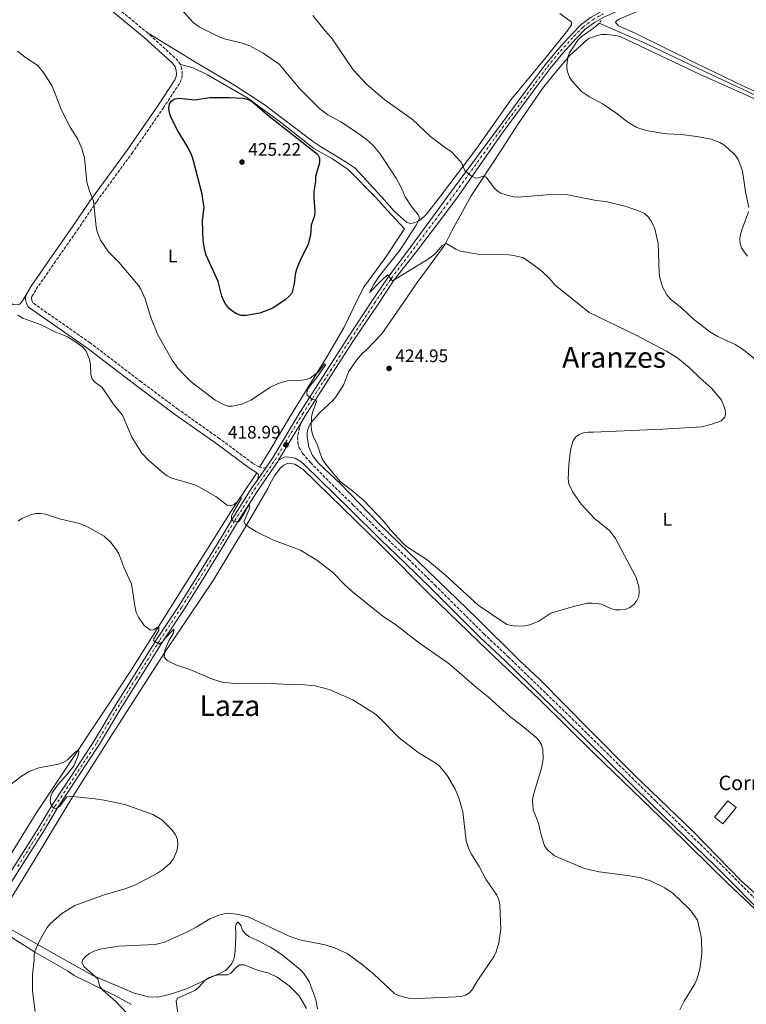
# Model space of a CAD drawing. Units: metres. Extents: x 576955 to 580399, y 4710352 to 4712703.
# Drawn here: x 577294 to 577696, y 4711574 to 4712119 of the extents above; entities that cross this region are included whole.
import ezdxf
from ezdxf.enums import TextEntityAlignment as Align

# ---------------------------------------------------------------- set-up
doc = ezdxf.new("R2010")
doc.units = ezdxf.units.M
doc.header["$MEASUREMENT"] = 0
for name, pattern in [('DGN Style 2', [1.7399219301090239, 1.043953158065414, -0.6959687720436097]), ('DGN Style 3', [2.435890702152634, 1.739921930109024, -0.6959687720436097]), ('DGN Style 4', [2.7856150101045474, 1.391937544087219, -0.6959687720436097, 0.001739921930109024, -0.6959687720436097]), ('DGN Style 5', [1.217945351076317, 0.5219765790327072, -0.6959687720436097])]:
    doc.linetypes.add(name, pattern=pattern)
for name, color, linetype, lineweight in [('Acequia sin especificar', 4, 'Continuous', 0), ('Camino', 7, 'DGN Style 3', 0), ('Cierre de vial', 7, 'DGN Style 5', 0), ('corral', 7, 'Continuous', 0), ('Cota de punto acotado terreno', 7, 'Continuous', 0), ('Curva de nivel directora', 30, 'Continuous', 30), ('Curva de nivel intermedia', 30, 'Continuous', 0), ('Edificio', 1, 'Continuous', 13), ('Eje pista sin pavimentar', 7, 'DGN Style 4', 0), ('Etiqueta de uso rústico', 92, 'Continuous', 0), ('Línea de cambio de uso (parcela vista)', 92, 'Continuous', 0), ('Línea de pista sin pavimentar', 7, 'Continuous', 0), ('Margen derecho', 7, 'Continuous', 0), ('Pista sin pavimentar', 9, 'Continuous', 0), ('Pontón-alcantarilla (pasos de agua)', 1, 'DGN Style 2', 0), ('Punto acotado terreno (símbolo)', 7, 'Continuous', 0), ('Texto de Área (paraje) menor', 7, 'Continuous', 0)]:
    doc.layers.add(name, color=color, linetype=linetype, lineweight=lineweight)
doc.styles.add('Style-Arial', font='arial.ttf')

# ---------------------------------------------------------------- blocks, each defined once
blk = doc.blocks.new('5PATER')
at = {"layer": 'Punto acotado terreno (símbolo)', "linetype": 'Continuous', "lineweight": 0}
h = blk.add_hatch(color=51, dxfattribs=at)
edge = h.paths.add_edge_path()
edge.add_ellipse((0, 0), major_axis=(-0.1095731443231308, -0.1110710700762829), ratio=0.9994222409660317, start_angle=0, end_angle=360)

msp = doc.modelspace()

# ---------------------------------------------------------------- linework, layer by layer
at = {"layer": 'Acequia sin especificar', "color": 4, "linetype": 'Continuous', "lineweight": 0}
msp.add_polyline3d([(577614.1500000004, 4712116.930000001, 409.679999999993), (577640.25, 4712105.529999999, 409.679999999993), (577668.4600000001, 4712091.99, 409.679999999993), (577706.8200000003, 4712074.140000001, 409.3099999999977), (577745.1100000005, 4712056.640000001, 408.1900000000023), (577758.1900000004, 4712049.550000001, 408.2400000000052), (577762.6500000004, 4712046.58, 408.2400000000052), (577775.25, 4712037.41, 408.2400000000052), (577789.4000000004, 4712024.92, 407.3600000000006), (577790.6299999999, 4712023.800000001, 407.3600000000006), (577807.5300000003, 4712007.439999999, 407.1699999999983), (577837.9699999997, 4711979.77, 405.929999999993), (577856.5, 4711963.180000001, 405.929999999993), (577877.9500000002, 4711945.630000001, 405.929999999993), (577905.4699999997, 4711927.779999999, 405), (577914.0099999999, 4711922.529999999, 405), (577924.4699999997, 4711916.960000001, 404.8999999999942), (577949.5899999999, 4711900.369999999, 404.8999999999942)], dxfattribs=at)
at = {"layer": 'Camino', "color": 7, "linetype": 'DGN Style 3', "lineweight": 0, "extrusion": (-0.0005999631995124898, 0.03950407040835828, 0.9992192294313249), "elevation": 186225.1881553759, "flags": 128}
msp.add_lwpolyline([(-648872.0597860867, -4699094.284801411), (-648869.9717921633, -4699097.069003519), (-648854.3527472236, -4699111.749341904)], dxfattribs=at)
at = {"layer": 'Camino', "color": 7, "linetype": 'DGN Style 3', "lineweight": 0, "extrusion": (-0.05049904687528697, -0.001986847809904229, 0.9987221328780432), "elevation": -38103.47523683246, "flags": 128}
msp.add_lwpolyline([(-4685527.467685408, 761272.4042618843), (-4685527.095088435, 761270.4255573864), (-4685527.675459087, 761268.6447233384)], dxfattribs=at)
at = {"layer": 'Camino', "color": 7, "linetype": 'DGN Style 3', "lineweight": 0}
for points in [[(577364.5700000006, 4712111.310000001, 424.3399999999965), (577346.6499999989, 4712126.080000001, 424.3899999999994), (577332.4899999967, 4712136.890000001, 424.7599999999947), (577307.6799999987, 4712153.110000002, 424.7599999999947), (577304.8099999985, 4712156.470000001, 424.7599999999947), (577302.4100000003, 4712161.050000001, 424.8200000000071), (577301.6299999979, 4712164.420000001, 424.7700000000041), (577301.760000002, 4712169.590000001, 424.5599999999977), (577302.7099999997, 4712172.91, 424.3399999999965), (577312.890000001, 4712187.92, 423.3800000000048), (577327.5899999995, 4712209.16, 420.7700000000042), (577345.12, 4712232.340000002, 416.9799999999959), (577358.339999999, 4712251.210000001, 416.0299999999989), (577373.3700000005, 4712272.730000001, 417.6199999999955), (577377.480000001, 4712279.680000001, 418.4199999999982), (577377.1999999994, 4712283.060000002, 418.6300000000047)], [(577426.1400000008, 4711871.210000002, 418.3000000000029), (577422.4899999986, 4711873.440000001, 418.3899999999995), (577404.0599999973, 4711887.140000002, 418.9600000000065), (577381.1199999999, 4711903.32, 419.4299999999931), (577360.7600000018, 4711918.460000002, 418.3000000000029), (577332.5699999996, 4711940.020000001, 416.7899999999936), (577300.8799999991, 4711962.130000001, 417.3600000000007), (577300.3799999984, 4711962.960000002, 417.4499999999972), (577300.0399999986, 4711964.730000002, 417.550000000003), (577300.289999999, 4711965.680000001, 417.550000000003), (577302.6999999986, 4711969.720000001, 417.6399999999995), (577312.579999998, 4711983.970000001, 419.4299999999931), (577325.6099999992, 4712002.660000001, 420.3699999999955), (577336.3599999981, 4712018.500000002, 421.4900000000054), (577355.6099999998, 4712044.840000001, 423.5399999999937), (577372.9600000014, 4712069.870000001, 425.2400000000054), (577382.3, 4712084.07, 425.0800000000019), (577383.3000000013, 4712086.619999999, 425.0299999999989), (577383.5300000015, 4712088.630000001, 424.9700000000012), (577383.2600000012, 4712091.550000002, 425.0299999999989), (577382.5399999992, 4712094.130000001, 425.0299999999989)], [(577448.8599999992, 4711895.33, 420.2100000000065), (577447.3299999981, 4711888.020000001, 419.7799999999989), (577447.5199999983, 4711885.01, 419.8699999999953), (577448.0799999969, 4711882.400000001, 419.7799999999989), (577450.0799999974, 4711878.890000002, 419.679999999993), (577454.4800000007, 4711873.850000001, 419.9600000000063), (577464.6199999995, 4711863.369999999, 420.0599999999978), (577478.1099999989, 4711850.34, 420.2100000000065), (577495.6299999983, 4711832.850000001, 420.300000000003), (577508.6399999993, 4711820.400000002, 419.9299999999932), (577523.3500000011, 4711805.990000002, 420.2100000000065), (577550.379999999, 4711779.050000002, 420.0200000000042), (577563.8700000005, 4711766.330000001, 419.4600000000065), (577597.3400000001, 4711733.910000003, 418.5200000000042), (577645.5899999987, 4711686.380000001, 418.3300000000018), (577680.5100000012, 4711652.510000001, 417.949999999997), (577703.5, 4711629.400000001, 417.6000000000058), (577714.449999998, 4711619.970000002, 417.4100000000036), (577716.2600000006, 4711619.090000001, 417.320000000007), (577717.7699999994, 4711618.949999999, 417.1300000000048), (577720.769999999, 4711619.430000001, 417.0299999999989), (577722.8999999991, 4711620.350000001, 416.8399999999965), (577726.7300000002, 4711624.33, 416.3000000000029)]]:
    msp.add_polyline3d(points, dxfattribs=at)
at = {"layer": 'Cierre de vial', "color": 7, "linetype": 'DGN Style 5', "lineweight": 0, "extrusion": (-0.02466090410008874, -0.04106762265417517, 0.9988519861213174), "elevation": -207327.0227644877, "flags": 128}
msp.add_lwpolyline([(-1930670.24702962, 4331827.385337494), (-1930670.24702962, 4331850.97461048)], dxfattribs=at)
at = {"layer": 'Cierre de vial', "color": 7, "linetype": 'DGN Style 5', "lineweight": 0, "extrusion": (-0.05028651151125952, -0.07315386915794188, 0.9960520961211069), "elevation": -373311.7030677709, "flags": 128}
msp.add_lwpolyline([(-2193319.65724836, 4193464.254316567), (-2193319.65724836, 4193456.030874466)], dxfattribs=at)
at = {"layer": 'Curva de nivel directora', "color": 30, "linetype": 'Continuous', "lineweight": 30, "elevation": 425, "flags": 128}
msp.add_lwpolyline([(577418.8499999996, 4711955.100000001), (577416.1799999987, 4711955.180000002), (577413.5099999999, 4711956.039999999), (577411.3899999986, 4711957.369999999), (577409.3799999993, 4711959.140000002), (577407.6299999991, 4711961.320000002), (577406.2399999988, 4711963.619999999), (577405.3699999994, 4711965.960000002), (577403.3399999997, 4711973.980000001), (577396.6599999989, 4711988.650000001), (577395.919999999, 4711991.230000001), (577395.0599999984, 4711996.490000002), (577394.7099999997, 4712007.480000001), (577395.539999999, 4712015.039999999), (577394.949999999, 4712019.330000001), (577394.5599999999, 4712022.260000002), (577389.7999999991, 4712040.830000001), (577388.8099999989, 4712043.640000001), (577386.5800000004, 4712048.260000001), (577381.0100000004, 4712057.390000002), (577377.3099999989, 4712064.530000002), (577376.4299999982, 4712067.24), (577376.0899999985, 4712069.720000001), (577376.4399999994, 4712072.330000003), (577377.5900000005, 4712073.960000001), (577379.4599999991, 4712075.029999999), (577381.7599999991, 4712075.380000004), (577390.2399999994, 4712074.439999999), (577398.7199999996, 4712075.83), (577409.3999999993, 4712075.880000001), (577417.1199999996, 4712075.449999999), (577419.9800000007, 4712074.67), (577422.3999999992, 4712073.359999999), (577430.6099999989, 4712066.230000001), (577458.3399999987, 4712044.430000001), (577459.3699999991, 4712042.140000001), (577459.3499999989, 4712039.730000001), (577457.2799999992, 4712032.010000001), (577457.1899999997, 4712029.330000001), (577456.3299999993, 4712023.870000001), (577456.2699999989, 4712020.2), (577456.9199999993, 4712012.830000001), (577456.5700000006, 4712010.340000001), (577454.8799999986, 4712005.140000002), (577454.4099999992, 4711999.65), (577453.0999999995, 4711994.660000001), (577448.5499999986, 4711985.28), (577446.5300000003, 4711980.340000001), (577445.9199999999, 4711977.92), (577445.3599999989, 4711972.7), (577444.0599999981, 4711967.630000001), (577442.5400000004, 4711965.640000002), (577440.5199999998, 4711963.880000001), (577433.6800000002, 4711959.250000002), (577426.38, 4711956.42), (577418.8499999996, 4711955.100000001)], dxfattribs=at)
at = {"layer": 'Curva de nivel intermedia', "color": 30, "linetype": 'Continuous', "lineweight": 0, "flags": 128}
for points, elevation in [([(577681.5500000005, 4711896.98), (577683.6300000015, 4711898.91), (577684.1000000008, 4711900.529999999), (577683.8700000006, 4711903.249999999), (577681.7899999997, 4711908.31), (577676.5300000003, 4711914.729999999), (577669.8400000005, 4711920.699999999), (577664.02, 4711926.499999999), (577657.6699999998, 4711931.49), (577651.3100000008, 4711935.46), (577634.6000000006, 4711944.220000001), (577608.5499999995, 4711956.76), (577589.8600000012, 4711971.999999999), (577586.4200000013, 4711975.92), (577582.5099999997, 4711979.63), (577574.0100000015, 4711986.069999999), (577571.7800000008, 4711987.199999998), (577566.7100000014, 4711988.390000001), (577564.0200000004, 4711988.699999998), (577548.07, 4711988.99), (577539.7100000004, 4711990.329999999), (577537.2200000006, 4711990.819999999), (577534.9400000006, 4711991.850000001), (577529.4300000007, 4711995.039999999), (577527.35, 4711994), (577523.55, 4711989.55), (577519.4700000008, 4711986.4), (577500.7199999999, 4711974.84), (577499.7099999996, 4711974.619999998), (577497.1300000002, 4711977.66), (577494.2600000004, 4711975.189999999), (577487.0100000015, 4711967.859999999), (577489.6, 4711972.619999998), (577492.6100000007, 4711977.189999999), (577504.0300000003, 4711991.460000001), (577512.8200000012, 4712005.07), (577514.7700000004, 4712008.649999999), (577514.1900000013, 4712010.770000001), (577510.4100000017, 4712015.539999999), (577506.8800000001, 4712020.92), (577504.4999999995, 4712026.439999999), (577501.8399999997, 4712031.159999999), (577492.8299999997, 4712044.850000001), (577489.1900000009, 4712049.159999999), (577485.1600000008, 4712052.67), (577480.4600000002, 4712056.16), (577471.1500000008, 4712062.390000001), (577463.9700000013, 4712066.23), (577459.6999999998, 4712069.569999998), (577448.3200000006, 4712080.820000002), (577437.1, 4712094.16), (577428.2300000007, 4712100.37), (577420.9000000015, 4712104.349999999), (577416.04, 4712106.029999999), (577407.4300000002, 4712108.060000001), (577404.2100000015, 4712109.189999999), (577392.8600000013, 4712114.8), (577389.5199999998, 4712117.189999999), (577381.5500000012, 4712126.17)], 420.0000000000001), ([(577641.0600000002, 4712009.939999999), (577639.2200000007, 4712011.630000001), (577636.8200000001, 4712012.679999999), (577629.0199999993, 4712015.41), (577617.8000000009, 4712018.189999999), (577612.4200000009, 4712018.810000001), (577595.9299999997, 4712022.119999998), (577585.1300000015, 4712022.02), (577569.2800000019, 4712020.739999999), (577566.7800000008, 4712020.849999999), (577563.2000000001, 4712021.710000002), (577559.7900000013, 4712022.769999999), (577557.67, 4712024.099999999), (577555.8000000014, 4712025.909999999), (577551.690000001, 4712031.709999999), (577550.0100000001, 4712032.279999999), (577547.4300000007, 4712031.31), (577545.9199999997, 4712031.119999999), (577543.5599999994, 4712032.34), (577541.520000001, 4712033.989999999), (577539.8700000013, 4712035.429999999), (577537.8799999999, 4712040.100000001), (577532.2100000014, 4712045.909999999), (577529.3400000014, 4712047.720000001), (577520.8700000001, 4712054.220000001), (577510.8499999997, 4712063.539999999), (577495.4900000019, 4712074.429999998), (577485.5200000008, 4712083.039999999), (577478.110000001, 4712091.140000001), (577465.9800000007, 4712108.869999998), (577462.570000002, 4712112.640000001), (577455.7300000002, 4712121.239999999)], 415), ([(577651.5000000007, 4712055.609999998), (577648.8400000009, 4712055.999999999), (577640.1399999993, 4712057.57), (577634.9500000015, 4712059.27), (577630.0300000019, 4712062.07), (577623.2900000005, 4712067.249999999), (577616.3700000005, 4712072.03), (577608.7700000008, 4712076.179999999), (577604.4300000002, 4712079.079999999), (577599.1300000005, 4712084.890000001), (577597.8099999995, 4712087.019999999), (577596.4000000014, 4712090.579999999), (577596.1900000012, 4712092.92), (577596.4000000014, 4712095.41), (577596.8700000007, 4712098.13), (577597.7000000001, 4712100.48), (577602.3899999993, 4712107.439999999), (577604.2100000011, 4712109.429999999), (577611.1, 4712114.189999999), (577613.4300000012, 4712116.099999999)], 410.0000000000001), ([(577292.3600000008, 4712101.359999999), (577296.8300000011, 4712097.970000002), (577303.6500000008, 4712093.430000001), (577307.0599999994, 4712089.119999998), (577311.5900000001, 4712082.07), (577316.5700000001, 4712069.31), (577319.0600000002, 4712063.99), (577321.4800000007, 4712059.329999999), (577325.6700000018, 4712052.77), (577327.9300000014, 4712047.609999998), (577329.4300000012, 4712042.349999999), (577330.7900000003, 4712028.970000002)], 420.0000000000001), ([(577697.0000000001, 4712014.949999998), (577695.1300000015, 4712023.58), (577693.700000001, 4712033.899999999), (577693.0800000018, 4712036.41), (577690.820000002, 4712041.819999999), (577689.3800000004, 4712043.869999999), (577685.2800000011, 4712047.689999999), (577683.0700000004, 4712049.66), (577680.9300000013, 4712050.939999999), (577676.1300000002, 4712052.789999999), (577668.1399999994, 4712054.210000001), (577659.5300000019, 4712055.259999999), (577651.5000000007, 4712055.609999998)], 410.0000000000001), ([(577330.7900000003, 4712028.970000002), (577332.2200000008, 4712024.099999999), (577334.350000001, 4712018.470000001), (577335.8799999999, 4712004.239999999), (577336.5000000012, 4712001.519999999), (577338.3099999994, 4711996.850000001), (577342.6700000003, 4711990.359999998), (577348.4800000017, 4711984.659999999), (577359.2599999999, 4711971.82), (577360.5800000008, 4711969.699999998), (577363.0700000008, 4711964.490000002), (577366.0500000003, 4711954.100000001), (577370.0100000009, 4711944.529999998), (577377.9500000003, 4711930.38), (577381.130000001, 4711926.039999999), (577384.7200000007, 4711922.21), (577388.5000000005, 4711918.539999999), (577401.7500000006, 4711908.34), (577406.2800000013, 4711905.909999999), (577408.8000000003, 4711905.08), (577411.2900000003, 4711904.960000001), (577416.5300000019, 4711906.170000001), (577421.3500000008, 4711908.249999999), (577432.3500000002, 4711915.5), (577436.8800000009, 4711917.829999999), (577441.8000000005, 4711919.05), (577449.6700000007, 4711919.390000001), (577452.1300000015, 4711919.84), (577454.4500000017, 4711920.779999999), (577458.8200000015, 4711924.05), (577462.1400000007, 4711928.52), (577462.7900000011, 4711927.970000001), (577462.2400000013, 4711926.989999999), (577457.790000001, 4711920.609999999), (577454.140000001, 4711916.119999999), (577452.6900000003, 4711913.84), (577452.3600000017, 4711911.749999999), (577452.600000001, 4711911.159999999), (577455.5100000012, 4711908.720000001), (577457.1300000016, 4711908.569999998), (577457.8200000001, 4711907.59), (577455.5600000003, 4711901.470000001), (577454.9400000012, 4711898.939999999), (577454.7500000012, 4711893.619999997), (577455.1500000014, 4711890.770000001), (577455.9400000003, 4711888.4), (577458.2800000005, 4711883.480000001), (577460.6400000008, 4711876.220000002), (577462.1500000019, 4711873.890000001), (577467.4800000006, 4711867.189999999), (577471.0600000012, 4711863.230000001), (577477.900000001, 4711858.05), (577483.9600000005, 4711852.890000001), (577495.1400000008, 4711840.970000001), (577498.5400000006, 4711836.789999999), (577505.6700000009, 4711829.07), (577507.64, 4711827.420000001), (577518.9700000002, 4711819.990000002), (577529.3900000006, 4711811.32), (577547.2200000006, 4711794.900000001), (577563.0099999999, 4711784.310000001), (577565.4000000015, 4711783.59), (577568.1200000017, 4711783.329999999), (577573.2100000012, 4711783.58), (577575.7100000002, 4711784.119999998), (577580.7100000003, 4711786.099999999), (577587.4600000005, 4711790.429999999), (577599.9300000007, 4711794.239999999), (577607.7800000006, 4711796.01), (577610.3300000009, 4711796.079999999), (577615.4800000008, 4711795.399999999), (577620.690000001, 4711793.15), (577623.2500000002, 4711792.399999999), (577625.7500000015, 4711792.289999999), (577628.5000000007, 4711792.599999999), (577631.1000000002, 4711793.570000002), (577633.36, 4711795.300000001), (577634.9500000015, 4711797.440000001), (577635.9999999999, 4711799.7), (577636.3600000018, 4711802.310000001), (577636.0500000012, 4711805.08), (577634.5500000013, 4711810.25), (577623.1699999998, 4711831.830000001), (577620.0100000015, 4711836.039999999), (577611.52, 4711842.939999999), (577604.2699999991, 4711850.749999999), (577599.5400000017, 4711857.390000001), (577597.4299999995, 4711862.100000001), (577596.930000001, 4711864.560000001), (577597.2900000009, 4711872.569999999), (577598.3700000005, 4711880.619999998), (577599.6500000014, 4711885.56), (577601.0300000004, 4711887.909999999), (577603.0199999998, 4711889.42), (577605.5200000008, 4711890.289999999), (577607.9900000007, 4711890.649999999), (577611.0000000015, 4711890.640000001), (577649.1600000005, 4711892.220000001), (577670.9900000015, 4711893.67), (577676.4900000001, 4711894.99), (577681.5500000005, 4711896.98)], 420.0000000000001), ([(577702.4000000003, 4711929.340000001), (577693.9500000014, 4711936.199999998), (577689.4299999995, 4711939.230000001), (577679.8400000005, 4711943.539999999), (577675.3099999999, 4711946.210000002), (577666.3800000004, 4711953.149999999), (577660.1200000019, 4711959.039999999), (577653.4000000006, 4711964.42), (577651.540000001, 4711966.689999998), (577649.1200000002, 4711971.119999998), (577647.6400000006, 4711976.02), (577647.320000001, 4711978.65), (577646.8400000005, 4711995.039999999), (577644.9800000007, 4712003.05), (577644.0500000009, 4712005.369999998), (577642.6400000005, 4712007.67), (577641.0600000002, 4712009.939999999)], 415), ([(577696.2699999993, 4711987.989999999), (577694.3200000001, 4711990.439999999), (577692.9500000001, 4711992.660000001), (577692.1400000008, 4711995.029999998), (577691.9800000021, 4711997.599999999), (577692.2600000015, 4712000.100000001), (577693.0500000005, 4712002.649999999), (577696.8200000012, 4712012.449999999)], 410.0000000000001), ([(577292.6100000012, 4711955.430000001), (577295.3200000002, 4711953.76), (577305.4400000012, 4711949.949999998), (577312.720000001, 4711946.319999998), (577319.9299999995, 4711943.369999998), (577324.4400000002, 4711940.699999999), (577328.7600000007, 4711937.499999999), (577330.3099999997, 4711935.469999999), (577332.1500000015, 4711930.76), (577332.7200000016, 4711927.840000001), (577332.8900000014, 4711922.609999998), (577333.6300000012, 4711920.06), (577334.9700000001, 4711918.539999999), (577339.160000001, 4711915.390000001), (577345.3200000012, 4711906.380000001), (577350.3500000003, 4711899.999999999), (577355.6900000002, 4711887.890000002), (577361.1200000016, 4711879.039999997), (577364.7400000005, 4711875.2), (577373.0900000011, 4711868), (577375.1900000023, 4711866.449999999), (577377.670000001, 4711865.279999998), (577390.4200000004, 4711861.470000002), (577392.7000000003, 4711860.460000001), (577402.1500000006, 4711855.079999999), (577408.5499999999, 4711849.980000001), (577410.3000000002, 4711849.819999999), (577412.1599999998, 4711850.600000001), (577414.1500000014, 4711852.24), (577415.5700000006, 4711854.509999999), (577416.3399999996, 4711854.130000001), (577411.8100000012, 4711846.649999999), (577410.6800000002, 4711844.249999999), (577410.66, 4711842.210000001), (577411.600000001, 4711841.5), (577414.0100000005, 4711840.789999999), (577414.9200000003, 4711841.48), (577417.8000000014, 4711845.67), (577420.4600000012, 4711850.529999998), (577420.8099999999, 4711849.279999998), (577420.3099999992, 4711847.4), (577417.6000000002, 4711841.119999997), (577418.3400000001, 4711839.77), (577420.1399999994, 4711838.21), (577424.5499999993, 4711835.499999999), (577433.9999999999, 4711830.869999999), (577448.9599999998, 4711825.4), (577457.9299999997, 4711819.820000002), (577466.5900000009, 4711813.140000001), (577473.8399999996, 4711805.75), (577477.7500000012, 4711802.310000001), (577494.6200000001, 4711788.67), (577501.4199999995, 4711784.259999999), (577513.9600000011, 4711774.470000002), (577531.0700000015, 4711762.529999998), (577546.4100000014, 4711749.119999997), (577552.9800000007, 4711744.039999999), (577564.6399999994, 4711733.3), (577570.8100000008, 4711728.720000001), (577579.2100000005, 4711721.770000001), (577580.8800000002, 4711719.869999998), (577582.150000002, 4711717.720000001), (577583.0300000005, 4711715.220000002), (577583.1900000013, 4711709.990000002), (577582.3300000008, 4711704.74), (577577.6200000013, 4711689.389999999), (577577.2600000014, 4711686.79), (577577.6000000011, 4711681.759999998), (577580.5100000014, 4711674.4), (577581.7100000017, 4711669.179999999), (577583.9300000012, 4711661.730000001), (577585.5200000005, 4711659.65), (577589.3499999993, 4711656.190000001), (577605.9600000011, 4711649.17), (577614.0999999995, 4711647.380000001), (577631.0800000001, 4711645.230000001), (577637.2000000001, 4711643.999999999), (577642.6300000015, 4711642.359999998), (577650.5599999997, 4711638.619999999), (577655.1200000017, 4711635.460000001), (577663.7699999998, 4711627.169999998), (577665.6400000005, 4711624.980000001), (577668.5300000006, 4711620.67), (577670.7800000014, 4711610.439999999), (577670.890000001, 4711601.770000001), (577669.8400000005, 4711593.509999999), (577668.4099999999, 4711588.429999998), (577667.0399999997, 4711585.359999999), (577661.2199999993, 4711575.929999999), (577658.7800000008, 4711571.019999999)], 415), ([(577292.7400000008, 4711841.369999998), (577294.8200000017, 4711842.869999998), (577299.5900000016, 4711844.92), (577302.5700000012, 4711845.57), (577305.0800000012, 4711845.609999998), (577307.9300000012, 4711845.21), (577315.5599999997, 4711842.680000001), (577326.5900000003, 4711840.099999999), (577331.51, 4711838.050000001), (577340.2200000006, 4711833.04), (577344.0500000016, 4711829.649999999), (577347.1699999997, 4711825.569999999), (577348.4100000003, 4711823.34), (577351.1799999997, 4711815.980000001), (577355.4800000001, 4711806.699999998), (577357.5300000019, 4711793.380000001), (577358.0800000018, 4711790.940000001), (577359.3800000005, 4711788.32), (577362.4600000005, 4711783.640000001), (577365.8600000002, 4711781.060000001), (577367.6100000005, 4711781.199999999), (577369.6800000002, 4711782.659999999), (577370.61, 4711782.930000001), (577370.4600000002, 4711780.929999999), (577367.8600000007, 4711776.349999999), (577367.6799999997, 4711775.42), (577370.5300000019, 4711773.4), (577372.5600000013, 4711774.689999999), (577374.1900000008, 4711776.92), (577378.8700000013, 4711781.680000001), (577378.7200000016, 4711779.639999999), (577376.0000000013, 4711775.189999999), (577373.86, 4711769.99), (577373.5200000004, 4711766.109999999), (577375.0700000015, 4711764.38), (577380.0300000013, 4711761.999999999), (577387.7500000016, 4711759.369999998), (577400.2999999999, 4711754.009999998), (577405.5100000001, 4711752.390000001), (577412.1500000008, 4711751.569999999), (577429.3400000016, 4711751.769999999), (577442.7300000003, 4711750.970000001), (577451.3400000003, 4711750.850000001), (577457.0900000014, 4711750.269999999), (577464.8300000018, 4711748.36), (577477.9400000012, 4711742.619999998), (577489.8600000015, 4711735.029999999), (577491.9500000012, 4711733.310000001), (577503.4900000015, 4711721.609999999), (577514.0700000006, 4711713.38)], 410.0000000000001), ([(577287.7400000007, 4711694.92), (577294.510000001, 4711700.25), (577299.1600000003, 4711703.100000001), (577304.1700000014, 4711705.009999999), (577314.9500000018, 4711706.980000001), (577317.4100000005, 4711707.930000001), (577319.9500000018, 4711709.4), (577323.9999999999, 4711713.350000001), (577326.0300000015, 4711714.81), (577326.2100000004, 4711713.619999998), (577325.8200000015, 4711711.16), (577323.5199999993, 4711706.090000001), (577320.1799999998, 4711701.720000001), (577314.5100000014, 4711695.349999998), (577311.5900000001, 4711691.170000001), (577310.7200000006, 4711689.080000001), (577310.4099999999, 4711686.98), (577310.6300000012, 4711685.25), (577312.1199999999, 4711682.960000001), (577313.5500000003, 4711682.21), (577315.5199999996, 4711683.52), (577319.7199999995, 4711688.869999998), (577320.8900000006, 4711689.329999999)], 405.0000000000001), ([(577514.0700000006, 4711713.38), (577523.3700000013, 4711707.74), (577525.3800000006, 4711706.180000001), (577527.3200000008, 4711704.269999999), (577530.4099999998, 4711700.179999999), (577534.5000000002, 4711693.140000001), (577536.5900000001, 4711688.41), (577538.7000000001, 4711680.649999999), (577540.5500000009, 4711664.5), (577542.2899999998, 4711659.609999999), (577543.4299999997, 4711657.149999999), (577547.7200000013, 4711650.400000001), (577551.3900000014, 4711643.250000001), (577557.5200000004, 4711634.529999999), (577558.610000001, 4711631.949999999), (577559.1800000012, 4711629.23), (577559.8000000002, 4711615.769999999), (577558.6800000004, 4711608.050000001), (577557.240000001, 4711603.23), (577555.9800000002, 4711600.789999999), (577547.0000000015, 4711587.439999999), (577544.0600000002, 4711582.409999999), (577542.3500000001, 4711580.529999999), (577540.22, 4711579.220000001), (577537.8000000016, 4711578.470000001), (577535.0800000014, 4711578.23), (577513.730000001, 4711577.230000001), (577508.6200000013, 4711577.51), (577503.6500000003, 4711578.810000001), (577501.0900000009, 4711579.960000002), (577489.4600000012, 4711590.769999999), (577483.2100000017, 4711595.949999999), (577474.650000001, 4711602.250000001), (577467.6500000004, 4711605.409999999), (577462.570000002, 4711607.079999999), (577448.3400000007, 4711609.850000001), (577442.6200000008, 4711611.759999999), (577419.9900000019, 4711622.57), (577414.7000000012, 4711623.850000001), (577409.3300000001, 4711624.48), (577406.7000000015, 4711624.210000001), (577403.8099999991, 4711623.409999999), (577398.7300000008, 4711621.33), (577391.280000001, 4711616.759999999), (577386.3300000001, 4711614.140000001), (577373.6699999999, 4711608.46), (577368.5700000015, 4711607.199999999), (577348.3400000009, 4711606.320000002), (577337.9600000007, 4711604.550000001), (577334.78, 4711603.489999999), (577332.2099999996, 4711602.189999998), (577330.1700000011, 4711600.739999999), (577328.5700000008, 4711598.86), (577327.9900000019, 4711597.239999999), (577329.1699999997, 4711594.850000001), (577336.8000000007, 4711588.12), (577337.8900000014, 4711584.05), (577339.6000000014, 4711582.02), (577346.7500000016, 4711575.699999999), (577352.78, 4711569.179999999)], 410.0000000000001), ([(577320.8900000006, 4711689.329999999), (577335.3700000001, 4711687.76), (577340.3900000004, 4711687.039999999), (577351.7300000016, 4711684.579999999), (577367.1900000002, 4711679.08), (577372.1299999999, 4711676.079999999), (577378.050000001, 4711670.180000001), (577379.780000001, 4711667.810000001), (577380.8200000003, 4711665.27), (577381.110000001, 4711662.779999999), (577380.7000000018, 4711659.569999999), (577378.5899999996, 4711654.509999999), (577376.6000000003, 4711651.960000001), (577372.53, 4711648.519999999), (577369.8500000001, 4711646.730000001), (577356.8800000015, 4711639.88), (577351.8099999999, 4711638), (577339.8300000017, 4711634.46), (577324.1400000006, 4711628.789999999), (577316.8600000006, 4711624.31), (577310.5300000006, 4711618.810000001), (577308.51, 4711616.41), (577304.3200000012, 4711608.88), (577302.0700000004, 4711603.84), (577301.5000000005, 4711601.41), (577301.5200000006, 4711598.569999999), (577300.6700000013, 4711590.55), (577300.7300000016, 4711581.289999999), (577302.1100000007, 4711570.07)], 405.0000000000001), ([(577452.2000000009, 4711571.820000002), (577448.1399999995, 4711578.759999999), (577442.7000000014, 4711584.289999999), (577435.950000001, 4711589.079999999), (577431.0500000016, 4711591.460000002), (577425.4300000002, 4711592.720000001), (577417.7099999997, 4711595.890000001), (577415.3700000017, 4711595.909999999), (577413.8899999998, 4711595.009999999), (577410.4299999997, 4711591.279999998), (577408.4400000004, 4711590.449999999), (577403.5900000001, 4711590.409999998), (577401.0399999998, 4711589.92), (577398.5000000006, 4711588.96), (577396.3500000003, 4711587.659999999), (577392.4200000009, 4711583.33), (577390.4400000006, 4711581.800000001), (577380.8100000013, 4711577.560000001), (577380.0700000015, 4711575.909999999), (577381.130000001, 4711569.099999999)], 415)]:
    msp.add_lwpolyline(points, dxfattribs=dict(at, elevation=elevation))
at = {"layer": 'Edificio', "color": 1, "linetype": 'Continuous', "lineweight": 13, "elevation": 424, "flags": 128}
msp.add_lwpolyline([(577689.8799999999, 4711683.029999999), (577682.5300000003, 4711673.970000001), (577678, 4711677.640000001), (577685.3399999999, 4711686.710000001), (577689.8799999999, 4711683.029999999)], close=True, dxfattribs=at)
at = {"layer": 'Edificio', "color": 51, "linetype": 'Continuous', "lineweight": 13, "elevation": 424, "flags": 128}
msp.add_lwpolyline([(577682.5300000003, 4711673.970000001), (577678, 4711677.640000001), (577685.3399999999, 4711686.710000001), (577689.8799999999, 4711683.029999999), (577682.5300000003, 4711673.970000001)], dxfattribs=at)
at = {"layer": 'Eje pista sin pavimentar', "color": 7, "linetype": 'DGN Style 4', "lineweight": 0}
msp.add_polyline3d([(577292.4600000014, 4711650.36, 405.6600000000035), (577305.230000001, 4711670.530000002, 405.6600000000035), (577313.0699999997, 4711683.760000001, 405.0000000000001), (577324.2099999998, 4711700.439999999, 406.8800000000047), (577336.2799999999, 4711718.960000001, 408.0099999999949), (577348.0399999992, 4711738.630000004, 409.1399999999995), (577357.9699999979, 4711754.5, 409.8899999999995), (577371.1199999996, 4711775.609999999, 410), (577383.2199999987, 4711793.900000002, 412.6300000000048), (577394.1099999985, 4711811.36, 413.4799999999959), (577405.8099999975, 4711830.270000001, 415.270000000004), (577412.550000001, 4711841.680000001, 415.0399999999936), (577423.4999999988, 4711858.840000001, 417.2599999999948), (577434.8899999993, 4711875.390000002, 419.0399999999937), (577450.0399999995, 4711900.62, 420.4600000000065), (577455.69, 4711909.490000002, 420.0500000000029), (577465.5399999982, 4711924.690000001, 421.7899999999937), (577476.7399999986, 4711942.199999999, 421.9700000000012), (577489.8799999993, 4711961.990000002, 421.6000000000059), (577499.239999998, 4711975.880000001, 420.0000000000001), (577511.3599999994, 4711991.800000003, 420.0899999999967), (577526.3199999996, 4712011.860000002, 418.3999999999942), (577533.3200000001, 4712021.290000001, 417.2899999999937), (577558.7699999998, 4712056.590000002, 413.3600000000006), (577579.0000000005, 4712083.95, 411.229999999996), (577585.659999999, 4712092.890000001, 411.070000000007), (577592.7299999989, 4712101.449999999, 411.0099999999949), (577600.219999999, 4712109.660000001, 411.0500000000029), (577605.350000001, 4712114.850000001, 411.1199999999953), (577610.6200000015, 4712118.780000002, 411.0599999999977), (577616.3599999992, 4712122.02, 410.9199999999984)], dxfattribs=at)
at = {"layer": 'Línea de cambio de uso (parcela vista)', "color": 92, "linetype": 'Continuous', "lineweight": 0}
for points in [[(577960.0899999999, 4711919.949999999, 407.1399999999995), (577951.6799999997, 4711905.84, 407.3300000000018), (577950.5599999996, 4711904.84, 407.3300000000018), (577949.04, 4711904.689999999, 407.3300000000018), (577946.8099999996, 4711905.369999999, 407.3300000000018), (577939.4699999997, 4711909.33, 407.6199999999953), (577916.0099999999, 4711924.109999999, 407.9100000000035), (577882.5199999996, 4711946.109999999, 408.3899999999995), (577870, 4711955.439999999, 408.1999999999971), (577850.3899999997, 4711972.470000001, 408.2899999999936), (577828.1799999997, 4711992.58, 408.5800000000018), (577804.9600000001, 4712014.180000001, 409.3500000000058), (577793.0199999996, 4712024.970000001, 409.3500000000058), (577781.5999999996, 4712035.100000001, 409.3999999999942), (577768.5899999999, 4712045.130000001, 409.6699999999983), (577752.0999999996, 4712055.869999999, 409.7200000000012), (577694.3099999996, 4712081.869999999, 410.0899999999965), (577667.7100000001, 4712094.859999999, 410.0399999999936), (577634.5099999999, 4712111.220000001, 410.4700000000012), (577624.8200000003, 4712115.460000001, 410.7799999999988), (577623.1900000004, 4712117.230000001, 410.7799999999988), (577623.7000000002, 4712118.17, 410.8399999999965), (577625.1399999997, 4712119.07, 410.8399999999965), (577662.3899999997, 4712135.119999999, 410.2400000000052)], [(577364.5700000003, 4712111.310000001, 424.3399999999965), (577392.25, 4712094.42, 423.0599999999977), (577412.3600000005, 4712082.680000001, 423.75), (577428.7800000003, 4712072, 423.8600000000006), (577455.5499999998, 4712051.560000001, 423.6399999999995), (577460.4900000002, 4712048.279999999, 423.5899999999965), (577473.6500000004, 4712040.449999999, 423.2200000000012), (577479.1299999999, 4712036.640000001, 423.2200000000012), (577493.8399999999, 4712020.730000001, 423.1300000000047), (577500.79, 4712012.970000001, 422.7200000000012), (577507.7699999996, 4712006.699999999, 421.1199999999953), (577509.7699999996, 4712006.109999999, 421.0299999999989), (577511.7300000004, 4712006.460000001, 420.929999999993), (577515.1699999999, 4712007.890000001, 419.9900000000052), (577518.6299999999, 4712011.300000001, 419.5200000000041), (577526.4400000004, 4712021.189999999, 418.1300000000047), (577546.3799999999, 4712047.789999999, 414.4600000000065), (577565.3600000005, 4712074.59, 412.0099999999948), (577584.7400000002, 4712098.140000001, 410.9499999999971), (577596.8499999996, 4712113.130000001, 410.9499999999971), (577598.9199999999, 4712116.039999999, 410.7899999999936), (577598.75, 4712117.5, 410.7899999999936), (577592.3799999999, 4712122.350000001, 410.7899999999936)], [(577711.2400000002, 4711625.680000001, 418.1499999999942), (577692.6200000001, 4711642.380000001, 418.3399999999965), (577666.3099999996, 4711669.560000001, 418.7200000000012), (577633.4600000001, 4711701.029999999, 418.7200000000012), (577608.3399999999, 4711726.369999999, 418.7200000000012), (577581.4600000001, 4711753.710000001, 419.2799999999988), (577569.8099999996, 4711764.430000001, 420.2200000000012), (577546.6500000004, 4711787.57, 420.2200000000012), (577492.2100000001, 4711840.17, 420.2200000000012), (577470.9699999997, 4711862.060000001, 420.6000000000058), (577458.9199999999, 4711873.52, 420.6000000000058), (577455.5800000001, 4711877.74, 420.6000000000058), (577453.54, 4711882.560000001, 420.6000000000058), (577452.6100000005, 4711887.800000001, 420.6000000000058), (577452.5199999996, 4711890.439999999, 420.7899999999936), (577453.2000000002, 4711892.9, 420.9799999999959), (577454.25, 4711895.199999999, 420.9799999999959), (577459.6799999997, 4711901.59, 422.2899999999936), (577466.8099999996, 4711908.220000001, 423.9900000000052), (577468.4400000004, 4711910.16, 424.1699999999983), (577472.7400000002, 4711916.699999999, 424.5500000000029), (577475.5099999999, 4711923.949999999, 424.7400000000052), (577479.8099999996, 4711930.49, 424.7400000000052), (577483.2599999999, 4711934.369999999, 424.7400000000052), (577485.2800000003, 4711935.939999999, 424.7400000000052), (577493.8200000003, 4711945.07, 424.7400000000052), (577505.5, 4711961.83, 424.1699999999983), (577513.7599999999, 4711973.960000001, 423.4199999999983), (577515.75, 4711976.480000001, 422.8600000000006), (577528.7100000001, 4711994.220000001, 420.4100000000035), (577532.5999999996, 4712002.07, 419.0899999999965), (577543.25, 4712021.430000001, 417.7799999999988), (577559.7999999998, 4712046.24, 414.3699999999953), (577568.9400000004, 4712060.640000001, 412.7700000000041), (577582.7999999998, 4712080.859999999, 411.6000000000058), (577589.6600000003, 4712089.34, 411.3899999999995), (577597.8399999999, 4712098.980000001, 410.3699999999953), (577608.2100000001, 4712108.470000001, 411.1199999999953), (577612.9699999997, 4712110.109999999, 411.1199999999953), (577615.4199999999, 4712110.630000001, 411.1199999999953), (577618.2800000003, 4712110.699999999, 411.1699999999983), (577623.4199999999, 4712110.15, 411.1699999999983), (577626.1699999999, 4712109.41, 411.1699999999983), (577669.9299999997, 4712088.49, 410.320000000007), (577711.0300000003, 4712070.17, 410.2100000000065)], [(577426.1399999997, 4711871.210000001, 418.3000000000029), (577432.4800000004, 4711881.49, 419.3300000000018), (577443.3600000005, 4711899.730000001, 420.2700000000041), (577452.6600000003, 4711914.529999999, 420.6499999999942), (577463.2800000003, 4711931.92, 421.8699999999953), (577472.8099999996, 4711948.33, 422.6199999999953), (577478.0999999996, 4711959.039999999, 423.6600000000035), (577483.7400000002, 4711970.619999999, 424.0399999999936), (577495.6399999997, 4711986.630000001, 424.320000000007), (577506.4800000004, 4712003.180000001, 423.1900000000023), (577497.0099999999, 4712013.310000001, 425.5399999999936), (577490.4000000004, 4712020.680000001, 425.7299999999959), (577475.2199999997, 4712035.880000001, 425.0200000000041), (577466.6200000001, 4712041.939999999, 424.9199999999983), (577456.3099999996, 4712047.640000001, 425.0800000000018), (577437.9299999997, 4712062.07, 425.1300000000047), (577419.7800000003, 4712075.51, 425.1300000000047), (577397.5199999996, 4712088.4, 424.9199999999983), (577389.5099999999, 4712092.15, 425.0800000000018), (577382.54, 4712094.130000001, 425.0299999999989)], [(577297.2400000002, 4711966.970000001, 417.5500000000029), (577295.0999999996, 4711963.32, 417.3600000000006), (577293.5700000003, 4711961.390000001, 417.3600000000006), (577292.4500000002, 4711961.07, 417.2599999999948), (577289.9900000002, 4711961.27, 417.2599999999948), (577278.8600000005, 4711967.859999999, 416.5099999999948), (577249.0599999996, 4711984.01, 415.9499999999971), (577218.9500000002, 4712000.609999999, 418.6699999999983), (577189.4600000001, 4712016.42, 420.9400000000023), (577158.9600000001, 4712033.32, 424.2599999999948), (577148.9400000004, 4712038.76, 423.6900000000023)], [(577282.4199999999, 4711622.689999999, 404.7599999999948), (577298.5099999999, 4711648.439999999, 405.1399999999995), (577322.9500000002, 4711689.109999999, 405), (577343.7000000002, 4711721.789999999, 406.8800000000047), (577373.7300000004, 4711768.51, 410), (577400.6399999997, 4711808.550000001, 413.9499999999971), (577419.1100000005, 4711839.100000001, 415), (577430.8600000005, 4711859.439999999, 417.6300000000047), (577431.9000000004, 4711861.930000001, 417.820000000007), (577434.5800000001, 4711866.529999999, 418.570000000007), (577437.6399999997, 4711870.77, 418.9499999999971), (577439.6500000004, 4711872.350000001, 419.1399999999995), (577441.8700000001, 4711873.550000001, 419.5099999999948), (577445.8499999996, 4711872.930000001, 419.5099999999948), (577450.4600000001, 4711870.07, 419.5099999999948), (577493.8399999999, 4711827.640000001, 419.5099999999948), (577520.1200000001, 4711801.220000001, 419.3300000000018), (577552.5899999999, 4711769.92, 419.3300000000018), (577581.1500000004, 4711742.82, 418.3899999999995), (577611.3200000003, 4711712.939999999, 418.1999999999971), (577653.3099999996, 4711672.550000001, 418.3899999999995), (577685.4199999999, 4711640.67, 417.6300000000047), (577700.1799999997, 4711626.850000001, 417.4499999999971)], [(577285.0199999996, 4711651.07, 405.3500000000058), (577302.7599999999, 4711679.91, 406.0599999999977), (577317.0099999999, 4711701.470000001, 406.7200000000012), (577342.6600000003, 4711739.960000001, 408.4199999999983), (577354.8499999996, 4711758.34, 409.6399999999995), (577396.6100000005, 4711824.66, 414.4400000000023), (577411.9000000004, 4711848.970000001, 415.5599999999977), (577424.8099999996, 4711868.180000001, 418.3000000000029)], [(577458.2699999996, 4711571.539999999, 415.1900000000023), (577457.3399999999, 4711576.779999999, 414.8099999999977), (577454.6500000004, 4711584.220000001, 413.8699999999953), (577453.6299999999, 4711586.640000001, 413.3099999999977), (577450.8399999999, 4711591.060000001, 413.1199999999953), (577448.8899999997, 4711593.26, 413.1199999999953), (577438.8300000001, 4711601.390000001, 412.5500000000029), (577432.29, 4711605.689999999, 412.3699999999953), (577425.2000000002, 4711609.41, 412.5500000000029), (577420.2400000002, 4711611.699999999, 412.3699999999953), (577418.2999999998, 4711613.33, 412.179999999993), (577416.7300000004, 4711615.34, 411.9900000000052), (577416.0899999999, 4711617.58, 411.9900000000052), (577414.5199999996, 4711619.600000001, 411.6100000000006), (577413.5899999999, 4711619, 411.6100000000006), (577412.9000000004, 4711617.289999999, 411.6100000000006), (577413.2300000004, 4711612.779999999, 411.9900000000052), (577413.04, 4711607.130000001, 413.3099999999977), (577412.6600000003, 4711601.66, 413.4900000000052), (577412, 4711599, 413.679999999993), (577410.9400000004, 4711596.710000001, 414.0599999999977), (577409.3200000003, 4711594.58, 414.25), (577407.4900000002, 4711592.83, 414.25), (577405.2699999996, 4711591.619999999, 414.25), (577400.4500000002, 4711589.58, 414.6199999999953), (577386.3600000005, 4711582.91, 414.4400000000023), (577376.5, 4711579.57, 413.8699999999953), (577369.5800000001, 4711578.02, 413.4900000000052), (577364.8700000001, 4711578.24, 413.4900000000052), (577356.9000000004, 4711580.24, 412.929999999993), (577333.9900000002, 4711590.02, 410.8600000000006), (577315.2000000002, 4711600.51, 408.0399999999936), (577286.1900000004, 4711616.980000001, 404.9499999999971)], [(577237.5, 4711552.939999999, 403.3899999999995), (577264.1600000003, 4711594.850000001, 404.8899999999995), (577275.9600000001, 4711613.689999999, 404.5099999999948), (577277.9800000004, 4711615.26, 404.8899999999995), (577282.3099999996, 4711615.220000001, 404.8899999999995), (577301.9199999999, 4711602.880000001, 405.4600000000065), (577319.9500000002, 4711592.560000001, 408.2799999999988), (577323.6100000005, 4711590.039999999, 408.6499999999942), (577345.8099999996, 4711579.109999999, 410.3500000000058), (577355.3899999997, 4711573.970000001, 411.4799999999959)]]:
    msp.add_polyline3d(points, dxfattribs=at)
at = {"layer": 'Línea de pista sin pavimentar', "color": 7, "linetype": 'Continuous', "lineweight": 0}
for points in [[(577448.8599999992, 4711895.33, 420.2100000000065), (577451.4899999978, 4711899.720000002, 420.4600000000065), (577457.1299999994, 4711908.570000002, 420.0000000000001), (577466.98, 4711923.760000002, 421.7899999999937), (577478.1600000003, 4711941.260000001, 421.9700000000012), (577491.4400000017, 4711960.900000001, 421.6000000000059), (577500.7199999976, 4711974.84, 420.0000000000001), (577513, 4711990.590000001, 420.0899999999967), (577528.1499999978, 4712010.570000002, 418.3999999999942), (577536.2500000005, 4712021.330000001, 417.1300000000048), (577560.1499999989, 4712055.57, 413.3600000000006), (577580.3700000006, 4712082.930000001, 411.229999999996), (577587.0100000014, 4712091.830000001, 411.070000000007), (577594.0199999987, 4712100.330000003, 411.0099999999949), (577601.4599999995, 4712108.480000001, 411.0500000000029), (577606.4699999986, 4712113.550000001, 411.1199999999953), (577611.5599999981, 4712117.340000002, 411.0599999999977), (577617.109999998, 4712120.480000001, 410.9199999999984), (577623.0799999982, 4712122.930000001, 410.7100000000065), (577657.1600000003, 4712133.550000001, 410.2200000000012), (577662.3900000006, 4712135.12, 410.2400000000052)], [(577429.8999999982, 4711871.150000002, 418.4900000000052), (577433.4600000011, 4711876.310000001, 419.0399999999937), (577448.5899999988, 4711901.51, 420.4600000000065), (577454.2600000016, 4711910.41, 420.0000000000001), (577464.11, 4711925.609999999, 421.7899999999937), (577475.3199999994, 4711943.130000002, 421.9700000000012), (577488.3199999991, 4711963.070000002, 421.6000000000059), (577497.7600000005, 4711976.910000003, 420.0000000000001), (577509.7199999989, 4711993.020000001, 420.0899999999967), (577524.48, 4712013.160000003, 418.3999999999942), (577530.420000001, 4712021.250000001, 417.4499999999972), (577557.3999999973, 4712057.61, 413.3600000000006), (577577.6200000013, 4712084.970000002, 411.229999999996), (577584.3099999991, 4712093.939999999, 411.070000000007), (577591.4400000015, 4712102.570000002, 411.0099999999949), (577598.9699999974, 4712110.840000002, 411.0500000000029), (577604.2199999979, 4712116.140000002, 411.1199999999953), (577609.6900000017, 4712120.210000002, 411.0599999999977), (577615.6099999984, 4712123.570000002, 410.9199999999984), (577621.2399999986, 4712125.870000001, 410.7400000000054)], [(577245.8700000013, 4711573.33, 404.3399999999966), (577293.8999999987, 4711649.450000001, 405.6600000000035), (577306.6900000006, 4711669.640000002, 405.6600000000035), (577314.5100000014, 4711682.850000001, 405.0000000000001), (577325.6299999993, 4711699.500000001, 406.8800000000047), (577337.7300000004, 4711718.060000002, 408.0099999999949), (577349.4999999988, 4711737.74, 409.1399999999995), (577359.4200000007, 4711753.600000001, 409.8899999999995), (577372.5599999991, 4711774.690000001, 410), (577384.6600000004, 4711792.970000002, 412.6300000000048), (577395.5599999991, 4711810.460000002, 413.4799999999959), (577407.2600000004, 4711829.390000002, 415.270000000004), (577414.0100000005, 4711840.790000001, 415.0000000000001), (577424.9200000004, 4711857.900000001, 417.2599999999948), (577436.3299999988, 4711874.470000001, 419.0399999999937), (577436.7299999989, 4711875.130000001, 419.0800000000019)], [(577425.2600000004, 4711864.400000001, 417.7599999999949), (577422.0799999973, 4711859.779999999, 417.2599999999948), (577411.1000000003, 4711842.57, 415.0000000000001), (577404.3500000001, 4711831.16, 415.270000000004), (577392.66, 4711812.260000002, 413.4799999999959), (577381.7899999982, 4711794.82, 412.6300000000048), (577369.6900000013, 4711776.53, 410), (577356.5300000006, 4711755.4, 409.8899999999995), (577346.5899999986, 4711739.52, 409.1399999999995), (577334.829999997, 4711719.87, 408.0099999999949), (577322.7899999983, 4711701.37, 406.8800000000047), (577311.629999998, 4711684.660000003, 405.0000000000001), (577303.7800000004, 4711671.420000001, 405.6600000000035), (577291.0199999998, 4711651.270000001, 405.6600000000035), (577242.9899999979, 4711575.140000002, 404.3399999999966), (577228.5199999996, 4711552.100000001, 404.2500000000001)]]:
    msp.add_polyline3d(points, dxfattribs=at)
at = {"layer": 'Margen derecho', "color": 7, "linetype": 'Continuous', "lineweight": 0}
for points in [[(577297.239999998, 4711966.970000002, 417.550000000003), (577299.9400000003, 4711971.490000002, 417.6399999999995), (577309.8899999991, 4711985.840000001, 419.4299999999931), (577322.909999999, 4712004.520000001, 420.3699999999955), (577332.3599999994, 4712018.45, 421.3600000000006), (577353.0399999992, 4712046.680000001, 423.5399999999937), (577370.3399999996, 4712071.640000001, 425.2400000000054), (577379.4699999981, 4712085.540000002, 425.0800000000019), (577380.2100000001, 4712087.390000002, 425.0299999999989), (577380.350000001, 4712088.660000003, 424.9700000000012), (577380.1400000008, 4712090.980000002, 425.0299999999989), (577379.6600000003, 4712092.680000001, 425.0299999999989), (577378.0799999977, 4712094.730000001, 424.9199999999984), (577362.4899999974, 4712108.920000002, 424.3399999999965), (577344.6900000009, 4712123.610000002, 424.3899999999994)], [(577297.239999998, 4711966.970000002, 417.550000000003), (577296.6799999991, 4711964.850000001, 417.550000000003), (577297.2699999993, 4711961.770000001, 417.4499999999972), (577298.4299999994, 4711959.840000002, 417.3600000000007), (577330.6400000005, 4711937.369999999, 416.7899999999936), (577358.7899999982, 4711915.84, 418.3000000000029), (577379.1999999998, 4711900.67, 419.4299999999931), (577402.1399999994, 4711884.480000001, 418.9600000000065), (577420.649999999, 4711870.730000001, 418.3899999999995), (577424.8099999987, 4711868.180000002, 418.3000000000029)], [(577436.7299999989, 4711875.130000001, 419.0800000000019), (577439.8700000015, 4711876.74, 419.2700000000042), (577441.3700000015, 4711877.080000003, 419.3600000000007), (577446.0100000016, 4711876.290000001, 419.550000000003), (577449.0799999983, 4711874.410000001, 419.6499999999943), (577451.2199999974, 4711872.320000002, 419.9299999999932), (577476.1099999984, 4711848.300000002, 420.2100000000065), (577493.6299999978, 4711830.800000003, 420.300000000003), (577506.6499999977, 4711818.340000001, 419.9299999999932), (577521.3399999995, 4711803.960000004, 420.2100000000065), (577548.3899999997, 4711776.99, 420.0200000000042), (577561.8900000001, 4711764.260000001, 419.4600000000065), (577595.3399999996, 4711731.859999999, 418.5200000000042), (577643.5900000005, 4711684.330000001, 418.3300000000018), (577678.4999999995, 4711650.480000001, 417.949999999997), (577708.7699999984, 4711620.040000003, 417.479999999996), (577711.0300000003, 4711617.290000001, 417.479999999996), (577713.27, 4711612.100000001, 417.6699999999982), (577714.249999999, 4711608.180000001, 417.479999999996), (577714.5300000006, 4711605.17, 417.2899999999937), (577713.7699999984, 4711598.400000001, 417.479999999996)], [(577424.8099999987, 4711868.180000002, 418.3000000000029), (577425.4999999994, 4711867.350000001, 418.3000000000029), (577425.6099999989, 4711866.980000001, 418.3000000000029), (577425.2600000004, 4711864.400000001, 417.7599999999949)]]:
    msp.add_polyline3d(points, dxfattribs=at)
at = {"layer": 'Pista sin pavimentar', "color": 9, "linetype": 'Continuous', "lineweight": 0}
for points in [[(577617.1099999985, 4712120.480000001, 410.9199999999983), (577611.5599999985, 4712117.340000001, 411.0599999999977), (577606.469999999, 4712113.55, 411.1199999999953), (577601.4600000001, 4712108.480000001, 411.0500000000029), (577594.0199999991, 4712100.330000001, 411.0099999999948), (577587.0100000018, 4712091.830000001, 411.070000000007), (577580.370000001, 4712082.930000001, 411.2299999999959), (577560.1499999994, 4712055.569999999, 413.3600000000006), (577536.2500000009, 4712021.330000001, 417.1300000000047), (577528.1499999983, 4712010.57, 418.3999999999942), (577513.0000000005, 4711990.590000001, 420.0899999999965), (577500.7199999981, 4711974.84, 420), (577491.4400000023, 4711960.9, 421.6000000000058), (577478.1600000008, 4711941.26, 421.9700000000012), (577466.9800000003, 4711923.760000001, 421.7899999999936), (577457.1299999999, 4711908.57, 420), (577451.4899999984, 4711899.720000002, 420.4600000000065), (577448.8599999998, 4711895.329999999, 420.2100000000065), (577436.7299999994, 4711875.13, 419.0800000000018), (577436.3299999993, 4711874.470000001, 419.0399999999936), (577424.9200000009, 4711857.900000001, 417.2599999999948), (577414.0100000009, 4711840.790000001, 415), (577407.2600000007, 4711829.390000002, 415.2700000000041), (577395.5599999996, 4711810.460000002, 413.4799999999959), (577384.6600000008, 4711792.970000002, 412.6300000000047), (577372.5599999996, 4711774.689999999, 410), (577359.4200000013, 4711753.599999999, 409.8899999999995), (577349.4999999992, 4711737.74, 409.1399999999995), (577337.730000001, 4711718.060000001, 408.0099999999948), (577325.6299999997, 4711699.500000001, 406.8800000000047), (577314.510000002, 4711682.850000001, 405), (577306.690000001, 4711669.640000001, 405.6600000000035), (577293.8999999991, 4711649.45, 405.6600000000035), (577245.8700000017, 4711573.329999999, 404.3399999999965)], [(577291.0200000001, 4711651.27, 405.6600000000035), (577303.7800000008, 4711671.42, 405.6600000000035), (577311.6299999985, 4711684.660000001, 405), (577322.7899999988, 4711701.369999999, 406.8800000000047), (577334.8299999975, 4711719.87, 408.0099999999948), (577346.589999999, 4711739.52, 409.1399999999995), (577356.5300000011, 4711755.4, 409.8899999999995), (577369.6900000018, 4711776.529999999, 410), (577381.7899999986, 4711794.819999999, 412.6300000000047), (577392.6600000006, 4711812.260000001, 413.4799999999959), (577404.3500000006, 4711831.159999999, 415.2700000000041), (577411.1000000008, 4711842.57, 415), (577422.0799999977, 4711859.779999998, 417.2599999999948), (577425.2600000007, 4711864.400000001, 417.7599999999948), (577429.8999999987, 4711871.150000001, 418.4900000000052), (577433.4600000016, 4711876.31, 419.0399999999936), (577448.5899999993, 4711901.51, 420.4600000000065), (577454.2600000021, 4711910.41, 420), (577464.1100000005, 4711925.609999999, 421.7899999999936), (577475.3199999998, 4711943.130000001, 421.9700000000012), (577488.3199999996, 4711963.070000002, 421.6000000000058), (577497.7600000009, 4711976.910000001, 420), (577509.7199999993, 4711993.02, 420.0899999999965), (577524.4800000003, 4712013.160000001, 418.3999999999942), (577530.4200000014, 4712021.25, 417.4499999999971), (577557.3999999979, 4712057.61, 413.3600000000006), (577577.6200000017, 4712084.970000001, 411.2299999999959), (577584.3099999995, 4712093.939999999, 411.070000000007), (577591.4400000019, 4712102.57, 411.0099999999948), (577598.9699999979, 4712110.840000001, 411.0500000000029), (577604.2199999982, 4712116.140000001, 411.1199999999953), (577609.6900000023, 4712120.210000001, 411.0599999999977)]]:
    msp.add_polyline3d(points, dxfattribs=at)
at = {"layer": 'Pontón-alcantarilla (pasos de agua)', "color": 1, "linetype": 'DGN Style 2', "lineweight": 0, "elevation": 411.429999999993, "flags": 128}
msp.add_lwpolyline([(577613.4299999997, 4712116.100000001), (577615.5700000003, 4712118.550000001)], dxfattribs=at)

# ---------------------------------------------------------------- block references
at = {"layer": 'Punto acotado terreno (símbolo)', "color": 7, "linetype": 'Continuous', "lineweight": 0, "xscale": 10, "yscale": 10, "zscale": 10}
for p in [(577416.5599999987, 4712040.070000002, 425.2200000000016), (577497.9299999982, 4711925.9, 424.9499999999976), (577440.9200000021, 4711883.61, 418.9900000000052)]:
    msp.add_blockref('5PATER', p, dxfattribs=at)

# ---------------------------------------------------------------- texts
at = {"layer": 'corral', "color": 7, "linetype": 'Continuous', "lineweight": 0, "style": 'Style-Arial'}
msp.add_text('Corral de Laza', height=8, dxfattribs=at).set_placement((577680.1799999987, 4711692.609999999, 417.7299999999959))
at = {"layer": 'Cota de punto acotado terreno', "color": 7, "linetype": 'Continuous', "lineweight": 0, "style": 'Style-Arial'}
for s, p in [('425.22', (577420.0599999992, 4712043.570000002, 425.2200000000012)), ('424.95', (577501.4299999991, 4711929.400000001, 424.9499999999971)), ('418.99', (577408.7600000006, 4711887.11, 418.9900000000052))]:
    msp.add_text(s, height=7.000000000000002, dxfattribs=at).set_placement(p)
at = {"layer": 'Etiqueta de uso rústico', "color": 92, "linetype": 'Continuous', "lineweight": 0, "style": 'Style-Arial'}
for p in [(577378.2014203777, 4711988.110010001, 422.7799999999989), (577651.8614203776, 4711842.480010002, 417.8899999999995)]:
    msp.add_text('L', height=7.000000000000002, dxfattribs=at).set_placement(p, align=Align.MIDDLE_CENTER)
at = {"layer": 'Texto de Área (paraje) menor', "color": 7, "linetype": 'Continuous', "lineweight": 0, "style": 'Style-Arial'}
for s, p in [('Aranzes', (577622.3851067794, 4711932.010009999, 421.6499999999942)), ('Laza', (577409.8541324451, 4711739.370010001, 409.2200000000012))]:
    msp.add_text(s, height=11.5, dxfattribs=at).set_placement(p, align=Align.MIDDLE_CENTER)

doc.saveas('drawing.dxf')
